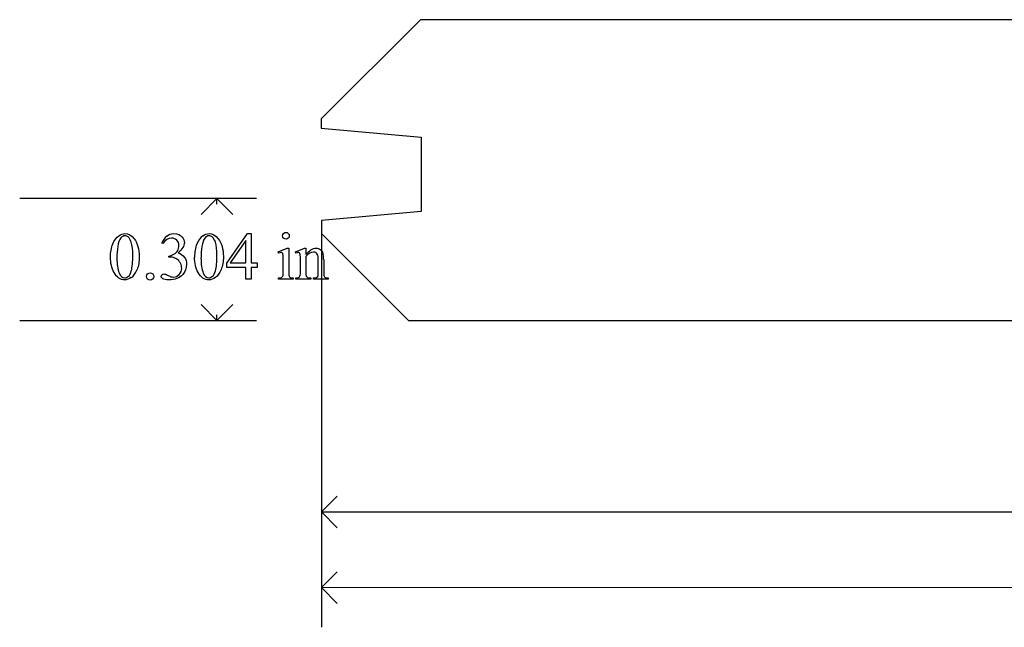
# Model space of a CAD drawing. Units: inches. Extents: x 0.25 to 7.39, y -0.98 to 3.75.
# Drawn here: x 0.25 to 2.7, y 2.23 to 3.75 of the extents above; entities that cross this region are included whole.
import ezdxf

# ---------------------------------------------------------------- set-up
doc = ezdxf.new("R2010")
doc.units = ezdxf.units.IN
doc.header["$MEASUREMENT"] = 0
doc.layers.add('MMTG-1719 v1_0', color=7, linetype='Continuous')

msp = doc.modelspace()

# ---------------------------------------------------------------- linework, layer by layer
at = {"layer": 'MMTG-1719 v1_0'}
for p, q in [((1.2475, 3.7502), (0.9999, 3.5026)), ((3.4134, 3.75), (1.2475, 3.7502)), ((0.9999, 3.5026), (0.9999, 3.4793)), ((0.9999, 3.4793), (1.2493, 3.4573)), ((1.2493, 3.4573), (1.2493, 3.2719)), ((0.8386, 3.304), (0.2476, 3.304)), ((0.7396, 3.304), (0.7, 3.2644)), ((0.7396, 3.2903), (0.7396, 3.304)), ((0.7792, 3.2644), (0.7396, 3.304)), ((1.2493, 3.2719), (1, 3.2496)), ((1, 3.2496), (1, 3.2171)), ((1, 3.2171), (1.2171, 3)), ((1.0002, 3.2192), (1.0002, 2.4232)), ((0.605, 3.1916), (0.6023, 3.1929)), ((0.7642, 3.1428), (0.8157, 3.2164)), ((0.8112, 3.1991), (0.7722, 3.1439)), ((0.8112, 3.1439), (0.8112, 3.1991)), ((0.8157, 3.2164), (0.8248, 3.2164)), ((0.8248, 3.2164), (0.8248, 3.1439)), ((0.8924, 3.1711), (0.915, 3.1802)), ((0.8935, 3.1681), (0.8924, 3.1711)), ((0.915, 3.1802), (0.9186, 3.1802)), ((0.9186, 3.1802), (0.9186, 3.1199)), ((0.9351, 3.1711), (0.9577, 3.1802)), ((0.9363, 3.1681), (0.9351, 3.1711)), ((0.9577, 3.1802), (0.9612, 3.1802)), ((0.9612, 3.1802), (0.9612, 3.1643)), ((0.6193, 3.1581), (0.6193, 3.1606)), ((0.6219, 3.1581), (0.6193, 3.1581)), ((0.7722, 3.1439), (0.8112, 3.1439)), ((0.8248, 3.1439), (0.8397, 3.1439)), ((0.8397, 3.1439), (0.8397, 3.1323)), ((0.905, 3.1199), (0.905, 3.1489)), ((0.9477, 3.1199), (0.9477, 3.1478)), ((0.9612, 3.1595), (0.9612, 3.1199)), ((0.9922, 3.1199), (0.9922, 3.1507)), ((1.0058, 3.152), (1.0058, 3.1199)), ((0.7642, 3.1323), (0.7642, 3.1428)), ((0.8112, 3.1323), (0.7642, 3.1323)), ((0.8112, 3.103), (0.8112, 3.1323)), ((0.8397, 3.1323), (0.8248, 3.1323)), ((0.8248, 3.1323), (0.8248, 3.103)), ((0.8248, 3.103), (0.8112, 3.103)), ((0.8935, 3.103), (0.8935, 3.1059)), ((0.93, 3.103), (0.8935, 3.103)), ((0.93, 3.1059), (0.93, 3.103)), ((0.9363, 3.103), (0.9363, 3.1059)), ((0.9363, 3.1059), (0.9379, 3.1059)), ((0.9734, 3.103), (0.9363, 3.103)), ((0.9734, 3.1059), (0.9734, 3.103)), ((0.9801, 3.103), (0.9801, 3.1059)), ((0.9801, 3.1059), (0.9817, 3.1059)), ((1.0172, 3.103), (0.9801, 3.103)), ((1.0172, 3.1059), (1.0172, 3.103)), ((0.7396, 3), (0.7, 3.0396)), ((0.7792, 3.0396), (0.7396, 3)), ((0.2476, 3), (0.8386, 3)), ((0.7396, 3), (0.7396, 3.0137)), ((1.2171, 3), (6.006, 3)), ((1, 2.6009), (1.0002, 2.2344)), ((1.0002, 2.5222), (1.0398, 2.5618)), ((1.0398, 2.4826), (1.0002, 2.5222)), ((1.0002, 2.5222), (3.3202, 2.5222)), ((1.0001, 2.3334), (1.0397, 2.373)), ((1.0001, 2.3334), (3.4647, 2.3347)), ((1.0398, 2.2938), (1.0001, 2.3334))]:
    msp.add_line(p, q, dxfattribs=at)
for centre, major_axis, ratio, start_param, end_param in [((17.8289, -32.5884), (17.3233, -35.7986), 0.019949, 3.150158, 3.171015), ((7.0091, -9.8973), (-6.3885, 13.1117), 0.045103, 0.011344, 0.039298), ((7.6911, -9.7877), (-6.9828, 13.001), 0.04768, 0.005868, 0.038707), ((55.2059, -47.0584), (54.5065, -50.2647), 0.025994, 3.151054, 3.165559), ((-0.0179, 0.9273), (-0.9196, -2.2415), 0.033377, 3.093308, 3.131056), ((-7.9007, -90.0446), (-8.5254, -93.2026), 0.017989, 3.135679, 3.143238), ((0.1311, 0.3655), (-0.5084, -2.7864), 0.051811, 3.068389, 3.108273), ((44.1695, 67.9948), (-43.4498, -64.8954), 0.020274, 6.252914, 6.269043), ((-2.3285, -3.8376), (-3.3149, -7.0064), 0.028267, 3.081918, 3.121968), ((-1.3363, -3.6525), (2.3366, 6.8239), 0.023315, 6.215202, 6.254433), ((-12.4119, 33.3675), (12.9276, -30.2593), 0.019142, 0.005767, 0.024603), ((-100.5846, 246.8453), (-101.1054, 243.7411), 0.010034, 3.143854, 3.151654), ((-12.2021, 33.3675), (12.9276, -30.2593), 0.019142, 0.005767, 0.024603), ((-0.3666, 6.569), (1.3106, -3.4615), 0.028423, 0.019646, 0.074931), ((1.4605, 4.9306), (-0.4523, -1.8217), 0.025888, 6.1793, 6.250338), ((-0.6039, 3.9557), (1.2294, -0.8467), 0.01268, 6.177962, 6.248226), ((0.447, 3.9239), (0.4538, -0.8169), 0.079229, 0.000588, 0.059033), ((-12.6379, 19.3449), (13.6272, -16.2372), 0.018154, 6.282359, 6.296019)]:
    msp.add_ellipse(centre, major_axis=major_axis, ratio=ratio, start_param=start_param, end_param=end_param, dxfattribs=at)
for points, knots in [([(0.9059, 3.2053), (0.9042, 3.207), (0.9034, 3.2089), (0.9034, 3.2135), (0.9042, 3.2155), (0.9058, 3.2171)], [5, 5, 5, 5, 6, 6, 7, 7, 7, 7]), ([(0.9118, 3.2195), (0.9141, 3.2195), (0.916, 3.2187), (0.9176, 3.2171), (0.9193, 3.2155), (0.9201, 3.2135), (0.9201, 3.2089), (0.9193, 3.207), (0.9176, 3.2053), (0.916, 3.2037), (0.9141, 3.2029), (0.9118, 3.2029), (0.9095, 3.2029), (0.9075, 3.2037), (0.9059, 3.2053)], [0, 0, 0, 0, 1, 1, 1, 2, 2, 3, 3, 3, 4, 4, 4, 5, 5, 5, 5]), ([(0.474, 3.1579), (0.474, 3.1705), (0.4759, 3.1815), (0.4835, 3.1998), (0.4886, 3.2066), (0.495, 3.2111)], [0, 0, 0, 0, 1, 1, 2, 2, 2, 2]), ([(0.495, 3.2111), (0.4999, 3.2146), (0.5049, 3.2164), (0.5102, 3.2164), (0.5187, 3.2164), (0.5264, 3.212), (0.5331, 3.2033)], [2, 2, 2, 2, 3, 3, 3, 4, 4, 4, 4]), ([(0.5182, 3.2083), (0.516, 3.2101), (0.5133, 3.211), (0.5101, 3.211), (0.5064, 3.211), (0.5031, 3.2093), (0.5002, 3.206)], [7, 7, 7, 7, 8, 8, 8, 9, 9, 9, 9]), ([(0.526, 3.1235), (0.5285, 3.1329), (0.5298, 3.1461), (0.5298, 3.1632), (0.5298, 3.1759), (0.5285, 3.1864), (0.5258, 3.1949)], [4, 4, 4, 4, 5, 5, 5, 6, 6, 6, 6]), ([(0.5331, 3.2033), (0.5416, 3.1926), (0.5458, 3.178), (0.5458, 3.1596), (0.5458, 3.1467), (0.544, 3.1357), (0.5403, 3.1267)], [4, 4, 4, 4, 5, 5, 5, 6, 6, 6, 6]), ([(0.6417, 3.1745), (0.6437, 3.1781), (0.6447, 3.1821), (0.6447, 3.1864), (0.6447, 3.192), (0.6429, 3.1966), (0.6358, 3.2035), (0.6315, 3.2052), (0.6262, 3.2052), (0.6178, 3.2052), (0.6107, 3.2007), (0.605, 3.1916)], [27, 27, 27, 27, 28, 28, 28, 29, 29, 30, 30, 30, 31, 31, 31, 31]), ([(0.6143, 3.2103), (0.6191, 3.2143), (0.6252, 3.2164), (0.6324, 3.2164), (0.6413, 3.2164), (0.6481, 3.2135), (0.6528, 3.2077)], [1, 1, 1, 1, 2, 2, 2, 3, 3, 3, 3]), ([(0.6528, 3.2077), (0.6565, 3.2034), (0.6583, 3.1988), (0.6583, 3.1938), (0.6583, 3.1858), (0.6532, 3.1774), (0.643, 3.1688)], [3, 3, 3, 3, 4, 4, 4, 5, 5, 5, 5]), ([(0.7047, 3.2111), (0.7096, 3.2146), (0.7147, 3.2164), (0.72, 3.2164), (0.7285, 3.2164), (0.7361, 3.212), (0.7429, 3.2033)], [2, 2, 2, 2, 3, 3, 3, 4, 4, 4, 4]), ([(0.728, 3.2083), (0.7257, 3.2101), (0.723, 3.211), (0.7199, 3.211), (0.7162, 3.211), (0.7129, 3.2093), (0.71, 3.206)], [7, 7, 7, 7, 8, 8, 8, 9, 9, 9, 9]), ([(0.7358, 3.1235), (0.7383, 3.1329), (0.7395, 3.1461), (0.7395, 3.1632), (0.7395, 3.1759), (0.7382, 3.1864), (0.7356, 3.1949)], [4, 4, 4, 4, 5, 5, 5, 6, 6, 6, 6]), ([(0.7429, 3.2033), (0.7514, 3.1926), (0.7556, 3.178), (0.7556, 3.1596), (0.7556, 3.1467), (0.7537, 3.1357), (0.75, 3.1267)], [4, 4, 4, 4, 5, 5, 5, 6, 6, 6, 6]), ([(0.643, 3.1688), (0.6498, 3.1661), (0.655, 3.1623), (0.662, 3.1523), (0.6637, 3.1465), (0.6637, 3.1398), (0.6637, 3.1301), (0.6607, 3.1218), (0.6546, 3.1148)], [5, 5, 5, 5, 6, 6, 7, 7, 7, 8, 8, 8, 8]), ([(0.9024, 3.1683), (0.9016, 3.169), (0.9005, 3.1693), (0.8991, 3.1693), (0.8975, 3.1693), (0.8957, 3.1689), (0.8935, 3.1681)], [12, 12, 12, 12, 13, 13, 13, 14, 14, 14, 14]), ([(0.9452, 3.1683), (0.9443, 3.169), (0.9432, 3.1693), (0.9418, 3.1693), (0.9402, 3.1693), (0.9384, 3.1689), (0.9363, 3.1681)], [32, 32, 32, 32, 33, 33, 33, 34, 34, 34, 34]), ([(0.9612, 3.1643), (0.97, 3.1749), (0.9784, 3.1802), (0.9863, 3.1802), (0.9904, 3.1802), (0.994, 3.1792), (0.9969, 3.1772)], [0, 0, 0, 0, 1, 1, 1, 2, 2, 2, 2]), ([(0.9896, 3.1655), (0.9878, 3.1686), (0.9848, 3.1702), (0.9806, 3.1702), (0.9741, 3.1702), (0.9676, 3.1666), (0.9612, 3.1595)], [17, 17, 17, 17, 18, 18, 18, 19, 19, 19, 19]), ([(0.526, 3.1071), (0.5203, 3.103), (0.5147, 3.101), (0.5094, 3.101), (0.4988, 3.101), (0.49, 3.1073), (0.4829, 3.1198)], [7, 7, 7, 7, 8, 8, 8, 9, 9, 9, 9]), ([(0.6454, 3.1146), (0.6496, 3.1189), (0.6516, 3.124), (0.6516, 3.1299), (0.6516, 3.1342), (0.6507, 3.1385), (0.6488, 3.1425)], [18, 18, 18, 18, 19, 19, 19, 20, 20, 20, 20]), ([(0.75, 3.1267), (0.7463, 3.1177), (0.7416, 3.1112), (0.7301, 3.103), (0.7245, 3.101), (0.7191, 3.101), (0.7085, 3.101), (0.6997, 3.1073), (0.6927, 3.1198)], [6, 6, 6, 6, 7, 7, 8, 8, 8, 9, 9, 9, 9]), ([(0.9186, 3.1199), (0.9186, 3.1152), (0.9189, 3.1121), (0.9203, 3.109), (0.9213, 3.1078), (0.9226, 3.1071)], [0, 0, 0, 0, 1, 1, 2, 2, 2, 2]), ([(0.4957, 3.1184), (0.4988, 3.1102), (0.5034, 3.1062), (0.5096, 3.1062), (0.5126, 3.1062), (0.5156, 3.1075), (0.5188, 3.1101)], [1, 1, 1, 1, 2, 2, 2, 3, 3, 3, 3]), ([(0.5793, 3.1162), (0.581, 3.1144), (0.5819, 3.1123), (0.5819, 3.1073), (0.581, 3.1051), (0.5792, 3.1033), (0.5774, 3.1016), (0.5753, 3.1007), (0.5728, 3.1007), (0.5703, 3.1007), (0.5681, 3.1016), (0.5664, 3.1033), (0.5646, 3.1051), (0.5637, 3.1073), (0.5637, 3.1098), (0.5637, 3.1123), (0.5646, 3.1145), (0.5664, 3.1162)], [1, 1, 1, 1, 2, 2, 3, 3, 3, 4, 4, 4, 5, 5, 5, 6, 6, 6, 7, 7, 7, 7]), ([(0.6046, 3.1038), (0.6019, 3.1056), (0.6006, 3.1076), (0.6006, 3.1098), (0.6006, 3.1114), (0.6012, 3.1128), (0.6038, 3.1152), (0.6053, 3.1158), (0.6071, 3.1158), (0.6085, 3.1158), (0.6099, 3.1155), (0.6113, 3.1151)], [10, 10, 10, 10, 11, 11, 11, 12, 12, 13, 13, 13, 14, 14, 14, 14]), ([(0.6546, 3.1148), (0.6466, 3.1056), (0.635, 3.101), (0.6199, 3.101), (0.6124, 3.101), (0.6073, 3.1019), (0.6046, 3.1038)], [8, 8, 8, 8, 9, 9, 9, 10, 10, 10, 10]), ([(0.6244, 3.109), (0.6264, 3.1084), (0.6286, 3.1081), (0.6309, 3.1081), (0.6365, 3.1081), (0.6413, 3.1103), (0.6454, 3.1146)], [16, 16, 16, 16, 17, 17, 17, 18, 18, 18, 18]), ([(0.7055, 3.1184), (0.7086, 3.1102), (0.7132, 3.1062), (0.7194, 3.1062), (0.7223, 3.1062), (0.7254, 3.1075), (0.7286, 3.1101)], [1, 1, 1, 1, 2, 2, 2, 3, 3, 3, 3])]:
    msp.add_open_spline(points, degree=3, knots=knots, dxfattribs=at)
for points in [[(0.9058, 3.2171), (0.9075, 3.2187), (0.9094, 3.2195), (0.9118, 3.2195)], [(0.5258, 3.1949), (0.5239, 3.2012), (0.5213, 3.2056), (0.5182, 3.2083)], [(0.71, 3.206), (0.706, 3.2014), (0.7034, 3.1943), (0.7019, 3.1846)], [(0.7356, 3.1949), (0.7336, 3.2012), (0.7311, 3.2056), (0.728, 3.2083)], [(0.4922, 3.1846), (0.4907, 3.1749), (0.49, 3.1653), (0.49, 3.1558)], [(0.6322, 3.1652), (0.6366, 3.1678), (0.6397, 3.1709), (0.6417, 3.1745)], [(0.7019, 3.1846), (0.7005, 3.1749), (0.6998, 3.1653), (0.6998, 3.1558)], [(0.9471, 3.1643), (0.9466, 3.1662), (0.946, 3.1676), (0.9452, 3.1683)], [(0.9969, 3.1772), (0.9999, 3.1751), (1.0022, 3.1717), (1.004, 3.1671)], [(0.4829, 3.1198), (0.477, 3.1303), (0.474, 3.143), (0.474, 3.1579)], [(0.49, 3.1558), (0.49, 3.1405), (0.4919, 3.128), (0.4957, 3.1184)], [(0.6193, 3.1606), (0.6236, 3.1611), (0.6279, 3.1627), (0.6322, 3.1652)], [(0.6441, 3.1495), (0.6417, 3.1517), (0.6385, 3.1537), (0.6344, 3.1555)], [(0.6927, 3.1198), (0.6867, 3.1303), (0.6837, 3.143), (0.6837, 3.1579)], [(0.905, 3.1489), (0.905, 3.157), (0.9047, 3.1623), (0.9042, 3.1647)], [(0.9477, 3.1478), (0.9477, 3.1568), (0.9475, 3.1623), (0.9471, 3.1643)], [(0.5664, 3.1162), (0.5681, 3.118), (0.5703, 3.1189), (0.5728, 3.1189)], [(0.5728, 3.1189), (0.5754, 3.1189), (0.5775, 3.118), (0.5793, 3.1162)], [(0.9039, 3.1105), (0.9046, 3.1122), (0.905, 3.1153), (0.905, 3.1199)], [(0.9612, 3.1199), (0.9612, 3.1149), (0.9615, 3.1117), (0.9621, 3.1105)], [(0.9919, 3.1122), (0.9921, 3.1131), (0.9922, 3.1156), (0.9922, 3.1199)], [(0.6113, 3.1151), (0.6122, 3.1148), (0.6143, 3.1138), (0.6176, 3.1121)], [(0.8935, 3.1059), (0.8972, 3.1059), (0.8996, 3.1063), (0.9009, 3.107)], [(0.9226, 3.1071), (0.924, 3.1063), (0.9264, 3.1059), (0.93, 3.1059)], [(0.9379, 3.1059), (0.9417, 3.1059), (0.9443, 3.1069), (0.9457, 3.1088)], [(0.9621, 3.1105), (0.9629, 3.1089), (0.9639, 3.1078), (0.9652, 3.107)], [(0.9652, 3.107), (0.9666, 3.1063), (0.9693, 3.1059), (0.9734, 3.1059)], [(0.9817, 3.1059), (0.9852, 3.1059), (0.9876, 3.1065), (0.989, 3.1075)], [(1.0069, 3.1103), (1.0075, 3.1089), (1.0085, 3.1078), (1.0098, 3.1071)], [(1.0098, 3.1071), (1.0112, 3.1063), (1.0136, 3.1059), (1.0172, 3.1059)]]:
    msp.add_open_spline(points, degree=3, dxfattribs=at)

doc.saveas('drawing.dxf')
